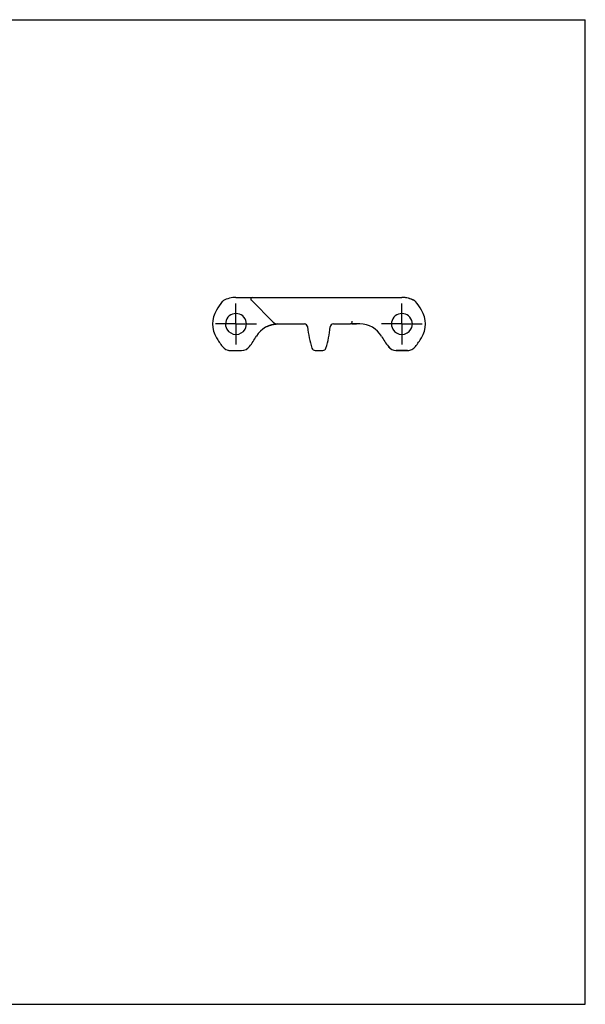
# Model space of a CAD drawing. Units: millimetres. Extents: x 0 to 420, y 0 to 297.
# Drawn here: x 250 to 420, y 0 to 297 of the extents above; entities that cross this region are included whole.
import ezdxf

# ---------------------------------------------------------------- set-up
doc = ezdxf.new("R2010")
doc.units = ezdxf.units.MM
doc.header["$LTSCALE"] = 23.1
doc.linetypes.add('CENTER', pattern=[0.6, 0.375, -0.075, 0.075, -0.075])
doc.layers.get('0').update_dxf_attribs({"linetype": 'CONTINUOUS'})
for name, color, linetype in [('02___PRT_ALL_AXES', 7, 'CONTINUOUS'), ('AUSFORMSCHRAEGEN', 7, 'CONTINUOUS'), ('RUNDUNGEN', 7, 'CONTINUOUS')]:
    doc.layers.add(name, color=color, linetype=linetype)

msp = doc.modelspace()

# ---------------------------------------------------------------- linework, layer by layer
at = {"color": 7, "linetype": 'CONTINUOUS'}
for p, q in [((0, 297), (420, 297)), ((420, 0), (420, 297)), ((363.03, 197.22), (366.43, 197.22)), ((0, 0), (420, 0))]:
    msp.add_line(p, q, dxfattribs=at)
for centre, radius, start, end in [((319.71, 212.72), 0.5, 90.0001, 224.9996), ((364.73, 205.22), 8, 62.9853, 88.6018), ((314.73, 205.22), 3.15, 330.2542, 209.7459), ((364.73, 205.22), 3.15, 330.2542, 209.7459), ((313.03, 200.22), 3, 254.9807, 268.1431), ((316.43, 200.22), 3, 296.3267, 320.7394), ((363.03, 200.22), 3, 219.2606, 268.1216), ((366.43, 200.22), 3, 271.8758, 283.1404)]:
    msp.add_arc(centre, radius, start, end, dxfattribs=at)
at = {"layer": '02___PRT_ALL_AXES', "color": 7, "linetype": 'CENTER'}
for p, q in [((314.73, 205.22), (314.73, 211.37)), ((364.73, 205.22), (364.73, 211.37)), ((314.73, 205.22), (308.58, 205.22)), ((314.73, 205.22), (314.73, 199.07)), ((314.73, 205.22), (320.88, 205.22)), ((364.73, 205.22), (358.58, 205.22)), ((364.73, 205.22), (370.88, 205.22)), ((364.73, 205.22), (364.73, 199.07))]:
    msp.add_line(p, q, dxfattribs=at)
at = {"layer": 'AUSFORMSCHRAEGEN', "color": 7, "linetype": 'CONTINUOUS'}
msp.add_line((351.96, 205.22), (349.23, 205.22), dxfattribs=at)
at = {"layer": 'RUNDUNGEN', "color": 7, "linetype": 'CONTINUOUS'}
for p, q in [((314.73, 213.22), (364.73, 213.22)), ((319.36, 212.37), (325.92, 205.81)), ((325.32, 204.94), (325.36, 204.95)), ((325.36, 204.95), (325.41, 204.96)), ((325.41, 204.96), (325.45, 204.97)), ((325.45, 204.97), (325.49, 204.98)), ((325.49, 204.98), (325.54, 204.99)), ((325.54, 204.99), (325.58, 205.01)), ((325.58, 205.01), (325.62, 205.02)), ((325.62, 205.02), (325.66, 205.02)), ((325.66, 205.02), (325.7, 205.03)), ((325.7, 205.03), (325.74, 205.04)), ((325.74, 205.04), (325.78, 205.05)), ((325.78, 205.05), (325.81, 205.06)), ((325.81, 205.06), (325.85, 205.07)), ((325.85, 205.07), (325.89, 205.07)), ((325.93, 205.08), (325.97, 205.09)), ((325.97, 205.09), (326, 205.1)), ((326, 205.1), (326.04, 205.1)), ((326.04, 205.1), (326.07, 205.11)), ((326.07, 205.11), (326.11, 205.12)), ((326.11, 205.12), (326.15, 205.12)), ((326.15, 205.12), (326.19, 205.13)), ((326.19, 205.13), (326.23, 205.14)), ((326.23, 205.14), (326.27, 205.14)), ((326.27, 205.14), (326.31, 205.15)), ((326.31, 205.15), (326.35, 205.15)), ((326.35, 205.15), (326.38, 205.16)), ((326.38, 205.16), (326.42, 205.16)), ((326.42, 205.16), (326.45, 205.17)), ((326.45, 205.17), (326.49, 205.17)), ((326.49, 205.17), (326.53, 205.17)), ((326.53, 205.17), (326.57, 205.18)), ((326.57, 205.18), (326.6, 205.18)), ((326.6, 205.18), (326.64, 205.19)), ((326.64, 205.19), (326.68, 205.19)), ((326.68, 205.19), (326.71, 205.19)), ((326.71, 205.19), (326.75, 205.2)), ((326.75, 205.2), (326.78, 205.2)), ((326.78, 205.2), (326.82, 205.2)), ((326.82, 205.2), (326.85, 205.2)), ((326.85, 205.2), (326.89, 205.21)), ((326.89, 205.21), (326.93, 205.21)), ((326.93, 205.21), (326.96, 205.21)), ((326.96, 205.21), (327, 205.21)), ((327, 205.21), (327.03, 205.21)), ((327.03, 205.21), (327.07, 205.22)), ((327.07, 205.22), (327.1, 205.22)), ((327.1, 205.22), (327.14, 205.22)), ((327.14, 205.22), (327.17, 205.22)), ((327.17, 205.22), (327.19, 205.22)), ((327.19, 205.22), (327.22, 205.22)), ((327.22, 205.22), (327.26, 205.22)), ((327.34, 205.22), (335.34, 205.22)), ((344.13, 205.22), (349.23, 205.22)), ((349.73, 205.72), (349.73, 206.02)), ((352.09, 205.22), (351.96, 205.22)), ((323.93, 204.39), (323.96, 204.4)), ((323.96, 204.4), (324.01, 204.43)), ((324.01, 204.43), (324.06, 204.45)), ((324.06, 204.45), (324.1, 204.47)), ((324.1, 204.47), (324.15, 204.49)), ((324.15, 204.49), (324.19, 204.52)), ((324.19, 204.52), (324.24, 204.54)), ((324.24, 204.54), (324.28, 204.56)), ((324.28, 204.56), (324.32, 204.58)), ((324.32, 204.58), (324.37, 204.59)), ((324.37, 204.59), (324.41, 204.61)), ((324.41, 204.61), (324.45, 204.63)), ((324.45, 204.63), (324.49, 204.65)), ((324.49, 204.65), (324.53, 204.67)), ((324.53, 204.67), (324.57, 204.68)), ((324.57, 204.68), (324.61, 204.7)), ((324.61, 204.7), (324.65, 204.71)), ((324.65, 204.71), (324.69, 204.73)), ((324.69, 204.73), (324.73, 204.74)), ((324.73, 204.74), (324.77, 204.76)), ((324.77, 204.76), (324.81, 204.77)), ((324.81, 204.77), (324.84, 204.78)), ((324.84, 204.78), (324.88, 204.8)), ((324.88, 204.8), (324.92, 204.81)), ((324.92, 204.81), (324.95, 204.82)), ((324.95, 204.82), (324.99, 204.83)), ((324.99, 204.83), (325.02, 204.85)), ((325.02, 204.85), (325.06, 204.86)), ((325.06, 204.86), (325.09, 204.87)), ((325.09, 204.87), (325.12, 204.88)), ((325.12, 204.88), (325.16, 204.89)), ((325.16, 204.89), (325.19, 204.9)), ((325.19, 204.9), (325.22, 204.91)), ((325.22, 204.91), (325.25, 204.92)), ((313.03, 197.22), (316.43, 197.22)), ((338.58, 197.22), (340.88, 197.22)), ((366.43, 197.22), (363.03, 197.22))]:
    msp.add_line(p, q, dxfattribs=at)
for points in [[(325.25, 204.92), (325.3, 204.93), (325.32, 204.94)], [(325.89, 205.07), (325.92, 205.08), (325.93, 205.08)], [(327.26, 205.22), (327.29, 205.22), (327.34, 205.22)]]:
    msp.add_lwpolyline(points, dxfattribs=at)
for centre, radius, start, end in [((334.49, 193.83), 30, 142.7578, 148.807), ((311.4, 211.38), 1, 118.4248, 142.7578), ((314.73, 205.22), 8, 90, 118.4248), ((319.71, 212.72), 0.5, 89.9996, 224.9999), ((349.23, 212.72), 0.5, 84.1988, 90), ((364.73, 205.22), 8, 61.5752, 90), ((368.06, 211.38), 1, 37.2422, 61.5752), ((344.98, 193.83), 30, 31.193, 37.2422), ((315.67, 205.22), 8, 148.807, 211.193), ((363.8, 205.22), 8, 328.807, 31.193), ((327.37, 197.72), 7.5, 90.245, 149.7451), ((327.33, 207.22), 2, 224.9998, 270.2372), ((327.37, 197.72), 7.5, 90, 90.237), ((335.34, 204.22), 1, 4.8981, 90), ((344.13, 204.22), 1, 90, 175.1019), ((349.23, 205.72), 0.5, 270, 360), ((354.89, 496.46), 291.24, 268.976, 269.247), ((352.09, 197.72), 7.5, 30.2549, 90), ((314.73, 205.22), 3.15, 209.7459, 330.2542), ((364.73, 206.74), 28.5, 184.8981, 198.0457), ((314.73, 206.74), 28.5, 341.9543, 355.1019), ((364.73, 205.22), 3.15, 209.7459, 330.2542), ((334.49, 216.62), 30, 211.193, 217.387), ((294.98, 216.62), 30, 322.613, 329.7451), ((384.49, 216.62), 30, 210.2549, 217.387), ((344.98, 216.62), 30, 322.613, 328.807), ((313.03, 200.22), 3, 217.387, 270), ((316.43, 200.22), 3, 270.0001, 322.613), ((338.58, 198.22), 1, 198.0457, 270), ((340.88, 198.22), 1, 270, 341.9543), ((363.03, 200.22), 3, 217.387, 270), ((366.43, 200.22), 3, 270, 322.613)]:
    msp.add_arc(centre, radius, start, end, dxfattribs=at)
for points, knots in [([(349.68, 205.27), (349.65, 205.27), (349.54, 205.26), (349.42, 205.25), (349.33, 205.23)], [0, 0, 0, 0, 0.250177, 1, 1, 1, 1]), ([(351.96, 205.22), (351.89, 205.22), (351.74, 205.22), (351.52, 205.23), (351.29, 205.24), (351.14, 205.24), (351.06, 205.24)], [0, 0, 0, 0, 0.239397, 0.487843, 0.742384, 1, 1, 1, 1])]:
    msp.add_open_spline(points, degree=3, knots=knots, dxfattribs=at)

doc.saveas('drawing.dxf')
